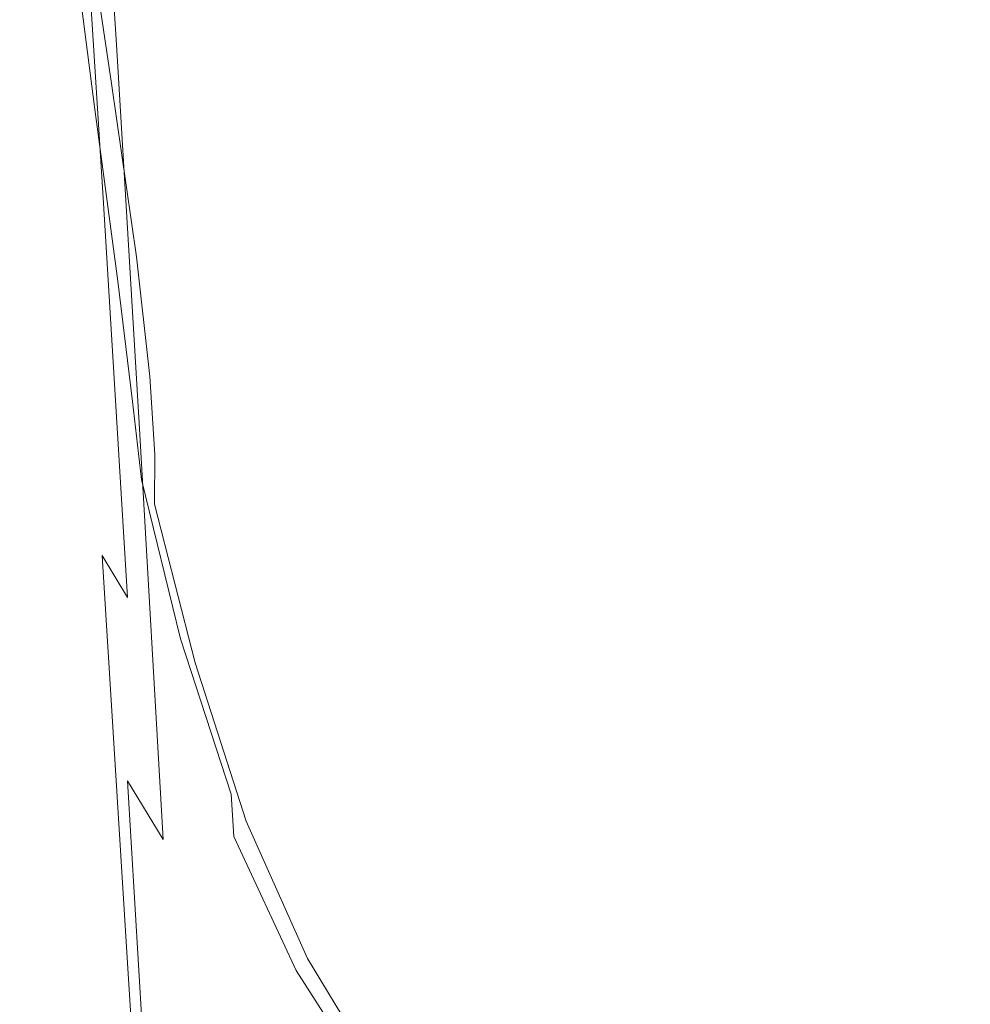
# Model space of a CAD drawing. Extents: x -24 to 24, y -111 to 23.
# Drawn here: x -20 to 0, y -66 to -45 of the extents above; entities that cross this region are included whole.
import ezdxf

# ---------------------------------------------------------------- set-up
doc = ezdxf.new("R2010")
doc.units = 0
doc.header["$LTSCALE"] = 500
doc.header["$MEASUREMENT"] = 0
doc.layers.add('CHROM', color=7, linetype='Continuous')

msp = doc.modelspace()

# ---------------------------------------------------------------- linework, layer by layer
at = {"layer": 'CHROM', "lineweight": 0}
for points, invisible_edges in [([(-15.834, -45.818, 120.977), (-16.36, -38.934, 119.434), (-17.865, -36.449, 118.644), (-17.296, -43.173, 120.205)], 15), ([(-8.12, -37.712, 120.068), (-10.603, -36.48, 119.574), (-10.318, -44.592, 121.35), (-7.902, -45.846, 121.798)], 15), ([(-18.458, -42.191, 115.404), (-19.191, -37.055, 114.011), (-18.236, -40.309, 114.64), (-17.492, -45.501, 116.022)], 14), ([(-18.734, -42.553, 119.685), (-17.848, -45.789, 120.612), (-18.465, -40.163, 119.344), (-19.369, -37.092, 118.414)], 15), ([(-13.644, -45.578, 77.409), (-14.013, -38.56, 75.764), (-15.7, -37.313, 75.134), (-15.287, -44.366, 76.803)], 15), ([(-18.454, -44.884, 63.964), (-18.946, -37.501, 61.421), (-18.163, -38.504, 60.805), (-17.688, -45.859, 63.471)], 11), ([(-15.604, -46.27, 115.869), (-17.044, -43.498, 115.307), (-17.739, -37.838, 113.71), (-16.245, -40.577, 114.25)], 15), ([(-5.498, -38.616, 120.439), (-8.12, -37.712, 120.068), (-7.902, -45.846, 121.798), (-5.351, -46.763, 122.131)], 15), ([(-17.688, -45.859, 63.471), (-18.163, -38.504, 60.805), (-17.096, -39.523, 60.255), (-16.648, -46.842, 63.045)], 13), ([(-13.644, -45.578, 77.409), (-11.756, -46.75, 77.946), (-12.074, -39.767, 76.322), (-14.013, -38.56, 75.764)], 15), ([(-5.498, -38.616, 120.439), (-5.351, -46.763, 122.131), (-2.709, -47.326, 122.336), (-2.784, -39.174, 120.671)], 15), ([(-14.108, -48.106, 121.658), (-14.579, -41.126, 120.157), (-16.36, -38.934, 119.434), (-15.834, -45.818, 120.977)], 15), ([(-12.878, -39.116, 113.056), (-10.591, -40.853, 113.3), (-10.29, -46.63, 115.338), (-12.497, -44.943, 115.049)], 15), ([(-18.458, -42.191, 115.404), (-17.788, -46.663, 116.585), (-18.561, -43.594, 116.156), (-19.213, -39.171, 114.961)], 15), ([(-2.784, -39.174, 120.671), (-2.709, -47.326, 122.336), (-0.023, -47.519, 122.4), (-0.023, -39.366, 120.748)], 15), ([(2.737, -39.174, 120.653), (-0.023, -39.366, 120.748), (-0.023, -47.519, 122.4), (2.663, -47.326, 122.312)], 15), ([(-15.287, -47.798, 62.621), (-16.648, -46.842, 63.045), (-17.096, -39.523, 60.255), (-15.7, -40.521, 59.71)], 15), ([(-5.146, -45.241, 56.89), (-5.282, -39.414, 53.418), (-2.675, -40.06, 52.97), (-2.606, -45.844, 56.498)], 15), ([(-18.734, -42.553, 119.685), (-19.391, -39.563, 118.705), (-18.791, -44.079, 119.745), (-18.144, -47.149, 120.702)], 7), ([(-11.756, -46.75, 77.946), (-9.663, -47.793, 78.404), (-9.924, -40.842, 76.796), (-12.074, -39.767, 76.322)], 15), ([(-19.654, -40.153, 71.89), (-19.153, -47.673, 74.063), (-19.049, -47.62, 74.761), (-19.549, -40.089, 72.602)], 15), ([(-19.549, -40.089, 72.602), (-19.049, -47.62, 74.761), (-18.841, -47.811, 75.426), (-19.339, -40.244, 73.284)], 15), ([(-2.606, -45.844, 56.498), (-2.675, -40.06, 52.97), (-0.023, -40.317, 52.79), (-0.023, -46.084, 56.339)], 15), ([(-19.654, -40.153, 71.89), (-19.689, -40.39, 71.088), (-19.188, -47.915, 73.274), (-19.153, -47.673, 74.063)], 15), ([(-18.989, -40.665, 73.998), (-19.339, -40.244, 73.284), (-18.841, -47.811, 75.426), (-18.494, -48.298, 76.116)], 15), ([(-17.848, -45.789, 120.612), (-16.708, -48.942, 121.457), (-17.296, -43.173, 120.205), (-18.465, -40.163, 119.344)], 15), ([(-17.492, -45.501, 116.022), (-18.236, -40.309, 114.64), (-17.044, -43.498, 115.307), (-16.316, -48.742, 116.678)], 15), ([(-19.689, -40.39, 71.088), (-19.689, -40.754, 70.136), (-19.188, -48.294, 72.337), (-19.188, -47.915, 73.274)], 15), ([(-13.644, -48.73, 62.191), (-15.287, -47.798, 62.621), (-15.7, -40.521, 59.71), (-14.013, -41.501, 59.162)], 15), ([(-18.454, -41.321, 74.724), (-18.989, -40.665, 73.998), (-18.494, -48.298, 76.116), (-17.965, -49.033, 76.816)], 15), ([(-13.93, -48.651, 116.336), (-15.604, -46.27, 115.869), (-16.245, -40.577, 114.25), (-14.49, -42.935, 114.692)], 15), ([(-19.689, -41.199, 68.975), (-19.188, -48.757, 71.193), (-19.188, -48.294, 72.337), (-19.689, -40.754, 70.136)], 15), ([(-8.115, -42.345, 113.507), (-7.891, -48.025, 115.571), (-10.29, -46.63, 115.338), (-10.591, -40.853, 113.3)], 15), ([(-7.4, -48.62, 78.766), (-7.6, -41.693, 77.176), (-9.924, -40.842, 76.796), (-9.663, -47.793, 78.404)], 15), ([(-14.108, -48.106, 121.658), (-12.148, -50.046, 122.248), (-12.555, -43.015, 120.799), (-14.579, -41.126, 120.157)], 15), ([(-19.654, -41.732, 67.721), (-19.153, -49.317, 69.966), (-19.188, -48.757, 71.193), (-19.689, -41.199, 68.975)], 15), ([(-18.561, -43.594, 116.156), (-18.045, -47.147, 117.106), (-18.611, -44.716, 116.974), (-19.123, -41.187, 116.026)], 15), ([(-18.454, -41.321, 74.724), (-17.965, -49.033, 76.816), (-17.213, -49.971, 77.509), (-17.688, -42.177, 75.446)], 14), ([(-13.644, -48.73, 62.191), (-14.013, -41.501, 59.162), (-12.074, -42.471, 58.604), (-11.756, -49.646, 61.748)], 15), ([(-19.654, -41.732, 67.721), (-19.549, -42.363, 66.494), (-19.049, -49.988, 68.781), (-19.153, -49.317, 69.966)], 15), ([(-18.791, -44.079, 119.745), (-19.238, -41.596, 118.767), (-18.737, -45.155, 119.592), (-18.298, -47.662, 120.537)], 15), ([(-5.011, -49.221, 79.031), (-5.146, -42.313, 77.454), (-7.6, -41.693, 77.176), (-7.4, -48.62, 78.766)], 15), ([(-19.549, -42.363, 66.494), (-19.339, -43.1, 65.41), (-18.841, -50.785, 67.761), (-19.049, -49.988, 68.781)], 15), ([(-18.458, -42.191, 115.404), (-17.492, -45.501, 116.022), (-16.816, -50.027, 117.183), (-17.788, -46.663, 116.585)], 7), ([(-17.688, -42.177, 75.446), (-17.213, -49.971, 77.509), (-16.194, -51.064, 78.18), (-16.648, -43.203, 76.145)], 15), ([(-5.497, -43.512, 113.665), (-5.348, -49.082, 115.742), (-7.891, -48.025, 115.571), (-8.115, -42.345, 113.507)], 15), ([(-5.011, -49.221, 79.031), (-2.538, -49.588, 79.193), (-2.606, -42.692, 77.625), (-5.146, -42.313, 77.454)], 15), ([(-18.734, -42.553, 119.685), (-18.144, -47.149, 120.702), (-17.275, -50.465, 121.604), (-17.848, -45.789, 120.612)], 15), ([(-11.756, -49.646, 61.748), (-12.074, -42.471, 58.604), (-9.924, -43.435, 58.029), (-9.663, -50.551, 61.284)], 15), ([(-2.538, -49.588, 79.193), (-0.023, -49.714, 79.249), (-0.023, -42.821, 77.684), (-2.606, -42.692, 77.625)], 15), ([(-18.733, -45.447, 118.465), (-19.076, -42.961, 117.853), (-18.95, -43.33, 117.256), (-18.613, -45.81, 117.892)], 15), ([(-18.733, -45.447, 118.465), (-18.659, -46.071, 119.25), (-19.001, -43.578, 118.665), (-19.076, -42.961, 117.853)], 15), ([(-13.93, -48.651, 116.336), (-14.49, -42.935, 114.692), (-12.497, -44.943, 115.049), (-12.033, -50.663, 116.718)], 15), ([(-18.989, -43.953, 64.589), (-18.494, -51.72, 67.031), (-18.841, -50.785, 67.761), (-19.339, -43.1, 65.41)], 15), ([(-15.289, -51.68, 122.193), (-15.834, -45.818, 120.977), (-17.296, -43.173, 120.205), (-16.708, -48.942, 121.457)], 15), ([(-12.148, -50.046, 122.248), (-9.984, -51.646, 122.743), (-10.318, -44.592, 121.35), (-12.555, -43.015, 120.799)], 15), ([(-18.613, -45.81, 117.892), (-18.95, -43.33, 117.256), (-18.611, -44.716, 116.974), (-18.287, -47.192, 117.627)], 15), ([(-15.287, -44.366, 76.803), (-16.648, -43.203, 76.145), (-16.194, -51.064, 78.18), (-14.867, -52.263, 78.814)], 15), ([(-18.659, -46.071, 119.25), (-18.402, -47.651, 120.148), (-18.737, -45.155, 119.592), (-19.001, -43.578, 118.665)], 15), ([(-17.788, -46.663, 116.585), (-17.271, -50.25, 117.526), (-18.045, -47.147, 117.106), (-18.561, -43.594, 116.156)], 15), ([(-14.933, -51.557, 117.236), (-16.316, -48.742, 116.678), (-17.044, -43.498, 115.307), (-15.604, -46.27, 115.869)], 15), ([(-7.4, -51.45, 60.791), (-9.663, -50.551, 61.284), (-9.924, -43.435, 58.029), (-7.6, -44.398, 57.429)], 15), ([(-5.497, -43.512, 113.665), (-2.784, -44.275, 113.764), (-2.709, -49.753, 115.845), (-5.348, -49.082, 115.742)], 15), ([(-18.454, -44.884, 63.964), (-17.965, -52.745, 66.518), (-18.494, -51.72, 67.031), (-18.989, -43.953, 64.589)], 15), ([(-18.144, -47.149, 120.702), (-18.791, -44.079, 119.745), (-18.298, -47.662, 120.537), (-17.662, -50.756, 121.461)], 7), ([(-13.644, -45.578, 77.409), (-15.287, -44.366, 76.803), (-14.867, -52.263, 78.814), (-13.268, -53.49, 79.396)], 15), ([(-5.011, -52.234, 60.344), (-7.4, -51.45, 60.791), (-7.6, -44.398, 57.429), (-5.146, -45.241, 56.89)], 15), ([(-2.784, -44.275, 113.764), (-0.023, -44.556, 113.795), (-0.023, -49.993, 115.874), (-2.709, -49.753, 115.845)], 15), ([(2.737, -44.275, 113.746), (2.663, -49.753, 115.821), (-0.023, -49.993, 115.874), (-0.023, -44.556, 113.795)], 15), ([(-7.646, -52.916, 123.142), (-7.902, -45.846, 121.798), (-10.318, -44.592, 121.35), (-9.984, -51.646, 122.743)], 15), ([(-17.743, -49.623, 117.77), (-18.287, -47.192, 117.627), (-18.611, -44.716, 116.974), (-18.045, -47.147, 117.106)], 15), ([(-18.454, -44.884, 63.964), (-17.688, -45.859, 63.471), (-17.213, -53.812, 66.147), (-17.965, -52.745, 66.518)], 13), ([(-12.033, -50.663, 116.718), (-12.497, -44.943, 115.049), (-10.29, -46.63, 115.338), (-9.927, -52.331, 117.025)], 15), ([(-17.973, -50.157, 121.063), (-18.298, -47.662, 120.537), (-18.737, -45.155, 119.592), (-18.402, -47.651, 120.148)], 15), ([(-5.011, -52.234, 60.344), (-5.146, -45.241, 56.89), (-2.606, -45.844, 56.498), (-2.538, -52.791, 60.016)], 15), ([(-18.485, -47.31, 118.898), (-18.733, -45.447, 118.465), (-18.613, -45.81, 117.892), (-18.377, -47.648, 118.357)], 15), ([(-18.485, -47.31, 118.898), (-18.414, -47.904, 119.638), (-18.659, -46.071, 119.25), (-18.733, -45.447, 118.465)], 15), ([(-17.492, -45.501, 116.022), (-16.316, -48.742, 116.678), (-15.658, -53.32, 117.818), (-16.816, -50.027, 117.183)], 15), ([(-13.644, -45.578, 77.409), (-13.268, -53.49, 79.396), (-11.432, -54.663, 79.913), (-11.756, -46.75, 77.946)], 15), ([(-18.377, -47.648, 118.357), (-18.613, -45.81, 117.892), (-18.287, -47.192, 117.627), (-18.082, -48.967, 118.113)], 15), ([(-17.848, -45.789, 120.612), (-17.275, -50.465, 121.604), (-16.163, -53.685, 122.418), (-16.708, -48.942, 121.457)], 15), ([(-13.62, -54.024, 122.824), (-14.108, -48.106, 121.658), (-15.834, -45.818, 120.977), (-15.289, -51.68, 122.193)], 15), ([(-17.688, -45.859, 63.471), (-16.648, -46.842, 63.045), (-16.194, -54.871, 65.847), (-17.213, -53.812, 66.147)], 15), ([(-5.178, -53.842, 123.436), (-5.351, -46.763, 122.131), (-7.902, -45.846, 121.798), (-7.646, -52.916, 123.142)], 15), ([(-2.538, -52.791, 60.016), (-2.606, -45.844, 56.498), (-0.023, -46.084, 56.339), (-0.023, -53.014, 59.883)], 15), ([(-18.414, -47.904, 119.638), (-18.172, -49.419, 120.487), (-18.402, -47.651, 120.148), (-18.659, -46.071, 119.25)], 15), ([(-13.344, -53.967, 117.703), (-14.933, -51.557, 117.236), (-15.604, -46.27, 115.869), (-13.93, -48.651, 116.336)], 15), ([(-7.623, -53.679, 117.268), (-9.927, -52.331, 117.025), (-10.29, -46.63, 115.338), (-7.891, -48.025, 115.571)], 15), ([(-17.788, -46.663, 116.585), (-16.816, -50.027, 117.183), (-16.306, -53.651, 118.106), (-17.271, -50.25, 117.526)], 7), ([(-15.287, -47.798, 62.621), (-14.867, -55.875, 65.542), (-16.194, -54.871, 65.847), (-16.648, -46.842, 63.045)], 15), ([(-11.756, -46.75, 77.946), (-11.432, -54.663, 79.913), (-9.396, -55.7, 80.352), (-9.663, -47.793, 78.404)], 15), ([(-5.178, -53.842, 123.436), (-2.622, -54.408, 123.613), (-2.709, -47.326, 122.336), (-5.351, -46.763, 122.131)], 15), ([(-17.588, -51.318, 118.266), (-18.082, -48.967, 118.113), (-18.287, -47.192, 117.627), (-17.743, -49.623, 117.77)], 15), ([(-18.144, -47.149, 120.702), (-17.662, -50.756, 121.461), (-16.811, -54.094, 122.329), (-17.275, -50.465, 121.604)], 15), ([(-16.996, -52.729, 118.193), (-17.743, -49.623, 117.77), (-18.045, -47.147, 117.106), (-17.271, -50.25, 117.526)], 15), ([(-18.485, -47.31, 118.898), (-18.377, -47.648, 118.357), (-18.172, -49.241, 118.773), (-18.26, -48.965, 119.258)], 15), ([(-18.485, -47.31, 118.898), (-18.26, -48.965, 119.258), (-18.198, -49.467, 119.911), (-18.414, -47.904, 119.638)], 15), ([(-2.622, -54.408, 123.613), (-0.023, -54.602, 123.666), (-0.023, -47.519, 122.4), (-2.709, -47.326, 122.336)], 15), ([(2.576, -54.408, 123.584), (2.663, -47.326, 122.312), (-0.023, -47.519, 122.4), (-0.023, -54.602, 123.666)], 15), ([(-19.153, -47.673, 74.063), (-19.188, -47.915, 73.274), (-18.679, -55.835, 75.64), (-18.644, -55.598, 76.428)], 15), ([(-19.153, -47.673, 74.063), (-18.644, -55.598, 76.428), (-18.54, -55.575, 77.122), (-19.049, -47.62, 74.761)], 15), ([(-19.049, -47.62, 74.761), (-18.54, -55.575, 77.122), (-18.332, -55.83, 77.779), (-18.841, -47.811, 75.426)], 15), ([(-17.767, -51.843, 121.352), (-17.973, -50.157, 121.063), (-18.402, -47.651, 120.148), (-18.172, -49.419, 120.487)], 15), ([(-18.377, -47.648, 118.357), (-18.082, -48.967, 118.113), (-17.925, -50.395, 118.557), (-18.172, -49.241, 118.773)], 15), ([(-17.352, -53.247, 121.957), (-17.662, -50.756, 121.461), (-18.298, -47.662, 120.537), (-17.973, -50.157, 121.063)], 14), ([(-18.494, -48.298, 76.116), (-18.841, -47.811, 75.426), (-18.332, -55.83, 77.779), (-17.986, -56.429, 78.456)], 15), ([(-13.644, -48.73, 62.191), (-13.268, -56.83, 65.228), (-14.867, -55.875, 65.542), (-15.287, -47.798, 62.621)], 15), ([(-7.4, -48.62, 78.766), (-9.663, -47.793, 78.404), (-9.396, -55.7, 80.352), (-7.196, -56.522, 80.7)], 15), ([(-19.188, -47.915, 73.274), (-19.188, -48.294, 72.337), (-18.679, -56.223, 74.701), (-18.679, -55.835, 75.64)], 15), ([(-18.414, -47.904, 119.638), (-18.198, -49.467, 119.911), (-17.988, -50.795, 120.66), (-18.172, -49.419, 120.487)], 15), ([(-5.172, -54.678, 117.443), (-7.623, -53.679, 117.268), (-7.891, -48.025, 115.571), (-5.348, -49.082, 115.742)], 15), ([(-13.62, -54.024, 122.824), (-11.727, -55.994, 123.357), (-12.148, -50.046, 122.248), (-14.108, -48.106, 121.658)], 15), ([(-19.188, -48.757, 71.193), (-18.679, -56.695, 73.555), (-18.679, -56.223, 74.701), (-19.188, -48.294, 72.337)], 15), ([(-17.965, -49.033, 76.816), (-18.494, -48.298, 76.116), (-17.986, -56.429, 78.456), (-17.462, -57.302, 79.137)], 11), ([(-13.344, -53.967, 117.703), (-13.93, -48.651, 116.336), (-12.033, -50.663, 116.718), (-11.549, -55.995, 118.087)], 15), ([(-5.011, -49.221, 79.031), (-7.4, -48.62, 78.766), (-7.196, -56.522, 80.7), (-4.873, -57.12, 80.954)], 15), ([(-19.153, -49.317, 69.966), (-18.644, -57.278, 72.335), (-18.679, -56.695, 73.555), (-19.188, -48.757, 71.193)], 15), ([(-14.933, -51.557, 117.236), (-14.326, -56.173, 118.358), (-15.658, -53.32, 117.818), (-16.316, -48.742, 116.678)], 15), ([(-13.644, -48.73, 62.191), (-11.756, -49.646, 61.748), (-11.432, -57.744, 64.898), (-13.268, -56.83, 65.228)], 15), ([(-18.26, -48.965, 119.258), (-18.172, -49.241, 118.773), (-17.92, -51.019, 119.192), (-17.985, -50.854, 119.658)], 15), ([(-18.26, -48.965, 119.258), (-17.985, -50.854, 119.658), (-17.941, -51.215, 120.24), (-18.198, -49.467, 119.911)], 15), ([(-17.588, -51.318, 118.266), (-17.51, -52.529, 118.713), (-17.925, -50.395, 118.557), (-18.082, -48.967, 118.113)], 15), ([(-17.965, -49.033, 76.816), (-17.462, -57.302, 79.137), (-16.721, -58.378, 79.809), (-17.213, -49.971, 77.509)], 14), ([(-15.289, -51.68, 122.193), (-16.708, -48.942, 121.457), (-16.163, -53.685, 122.418), (-14.785, -56.468, 123.109)], 15), ([(-5.172, -54.678, 117.443), (-5.348, -49.082, 115.742), (-2.709, -49.753, 115.845), (-2.622, -55.3, 117.545)], 15), ([(-18.172, -49.241, 118.773), (-17.925, -50.395, 118.557), (-17.794, -51.49, 118.944), (-17.92, -51.019, 119.192)], 15), ([(-5.011, -49.221, 79.031), (-4.873, -57.12, 80.954), (-2.469, -57.485, 81.108), (-2.538, -49.588, 79.193)], 15), ([(-19.153, -49.317, 69.966), (-19.049, -49.988, 68.781), (-18.54, -57.994, 71.173), (-18.644, -57.278, 72.335)], 15), ([(-18.198, -49.467, 119.911), (-17.941, -51.215, 120.24), (-17.841, -51.817, 120.722), (-17.988, -50.795, 120.66)], 15), ([(-17.767, -51.843, 121.352), (-18.172, -49.419, 120.487), (-17.988, -50.795, 120.66), (-17.629, -52.998, 121.431)], 15), ([(-16.896, -54.351, 118.695), (-17.588, -51.318, 118.266), (-17.743, -49.623, 117.77), (-16.996, -52.729, 118.193)], 15), ([(-11.756, -49.646, 61.748), (-9.663, -50.551, 61.284), (-9.396, -58.624, 64.545), (-11.432, -57.744, 64.898)], 15), ([(-2.538, -49.588, 79.193), (-2.469, -57.485, 81.108), (-0.023, -57.61, 81.161), (-0.023, -49.714, 79.249)], 15), ([(-2.622, -55.3, 117.545), (-2.709, -49.753, 115.845), (-0.023, -49.993, 115.874), (-0.023, -55.517, 117.571)], 15), ([(2.576, -55.3, 117.516), (-0.023, -55.517, 117.571), (-0.023, -49.993, 115.874), (2.663, -49.753, 115.821)], 15), ([(-19.049, -49.988, 68.781), (-18.841, -50.785, 67.761), (-18.332, -58.868, 70.201), (-18.54, -57.994, 71.173)], 15), ([(-17.213, -49.971, 77.509), (-16.721, -58.378, 79.809), (-15.723, -59.588, 80.457), (-16.194, -51.064, 78.18)], 15), ([(-16.816, -50.027, 117.183), (-15.658, -53.32, 117.818), (-15.168, -56.977, 118.721), (-16.306, -53.651, 118.106)], 15), ([(-11.727, -55.994, 123.357), (-9.638, -57.609, 123.796), (-9.984, -51.646, 122.743), (-12.148, -50.046, 122.248)], 15), ([(-17.172, -54.859, 122.202), (-17.352, -53.247, 121.957), (-17.973, -50.157, 121.063), (-17.767, -51.843, 121.352)], 14), ([(-16.996, -52.729, 118.193), (-17.271, -50.25, 117.526), (-16.306, -53.651, 118.106), (-16.06, -56.133, 118.772)], 14), ([(-17.51, -52.529, 118.713), (-17.499, -53.233, 119.162), (-17.794, -51.49, 118.944), (-17.925, -50.395, 118.557)], 15), ([(-17.275, -50.465, 121.604), (-16.811, -54.094, 122.329), (-15.724, -57.333, 123.105), (-16.163, -53.685, 122.418)], 15), ([(-11.549, -55.995, 118.087), (-12.033, -50.663, 116.718), (-9.927, -52.331, 117.025), (-9.549, -57.665, 118.396)], 15), ([(-7.4, -51.45, 60.791), (-7.196, -59.479, 64.164), (-9.396, -58.624, 64.545), (-9.663, -50.551, 61.284)], 15), ([(-18.494, -51.72, 67.031), (-17.986, -59.923, 69.553), (-18.332, -58.868, 70.201), (-18.841, -50.785, 67.761)], 15), ([(-17.629, -52.998, 121.431), (-17.988, -50.795, 120.66), (-17.841, -51.817, 120.722), (-17.562, -53.595, 121.26)], 15), ([(-17.587, -53.416, 120.21), (-17.57, -53.606, 120.798), (-17.941, -51.215, 120.24), (-17.985, -50.854, 119.658)], 15), ([(-17.587, -53.416, 120.21), (-17.985, -50.854, 119.658), (-17.92, -51.019, 119.192), (-17.544, -53.411, 119.663)], 15), ([(-17.352, -53.247, 121.957), (-16.52, -56.58, 122.793), (-16.811, -54.094, 122.329), (-17.662, -50.756, 121.461)], 15), ([(-17.544, -53.411, 119.663), (-17.92, -51.019, 119.192), (-17.794, -51.49, 118.944), (-17.499, -53.233, 119.162)], 15), ([(-14.867, -52.263, 78.814), (-16.194, -51.064, 78.18), (-15.723, -59.588, 80.457), (-14.43, -60.862, 81.067)], 15), ([(-17.57, -53.606, 120.798), (-17.562, -53.595, 121.26), (-17.841, -51.817, 120.722), (-17.941, -51.215, 120.24)], 15), ([(-16.896, -54.351, 118.695), (-16.898, -55.371, 119.139), (-17.51, -52.529, 118.713), (-17.588, -51.318, 118.266)], 15), ([(-5.011, -52.234, 60.344), (-4.873, -60.211, 63.814), (-7.196, -59.479, 64.164), (-7.4, -51.45, 60.791)], 15), ([(-17.965, -52.745, 66.518), (-17.462, -61.093, 69.144), (-17.986, -59.923, 69.553), (-18.494, -51.72, 67.031)], 15), ([(-13.62, -54.024, 122.824), (-15.289, -51.68, 122.193), (-14.785, -56.468, 123.109), (-13.168, -58.84, 123.688)], 15), ([(-13.344, -53.967, 117.703), (-12.812, -58.611, 118.812), (-14.326, -56.173, 118.358), (-14.933, -51.557, 117.236)], 15), ([(-7.381, -58.889, 124.147), (-7.646, -52.916, 123.142), (-9.984, -51.646, 122.743), (-9.638, -57.609, 123.796)], 15), ([(-17.172, -54.859, 122.202), (-17.767, -51.843, 121.352), (-17.629, -52.998, 121.431), (-17.077, -55.83, 122.207)], 15), ([(-13.268, -53.49, 79.396), (-14.867, -52.263, 78.814), (-14.43, -60.862, 81.067), (-12.875, -62.13, 81.626)], 15), ([(-7.346, -58.999, 118.638), (-9.549, -57.665, 118.396), (-9.927, -52.331, 117.025), (-7.623, -53.679, 117.268)], 15), ([(-5.011, -52.234, 60.344), (-2.538, -52.791, 60.016), (-2.469, -60.727, 63.556), (-4.873, -60.211, 63.814)], 15), ([(-16.898, -55.371, 119.139), (-16.949, -55.96, 119.615), (-17.499, -53.233, 119.162), (-17.51, -52.529, 118.713)], 15), ([(-17.965, -52.745, 66.518), (-17.213, -53.812, 66.147), (-16.721, -62.31, 68.892), (-17.462, -61.093, 69.144)], 9), ([(-16.896, -54.351, 118.695), (-16.996, -52.729, 118.193), (-16.06, -56.133, 118.772), (-16.004, -57.719, 119.282)], 14), ([(-4.999, -59.821, 124.402), (-5.178, -53.842, 123.436), (-7.646, -52.916, 123.142), (-7.381, -58.889, 124.147)], 15), ([(-2.538, -52.791, 60.016), (-0.023, -53.014, 59.883), (-0.023, -60.931, 63.45), (-2.469, -60.727, 63.556)], 15), ([(-17.077, -55.83, 122.207), (-17.629, -52.998, 121.431), (-17.562, -53.595, 121.26), (-17.039, -56.319, 121.969)], 15), ([(-16.992, -56.291, 120.212), (-17.544, -53.411, 119.663), (-17.499, -53.233, 119.162), (-16.949, -55.96, 119.615)], 15), ([(-17.172, -54.859, 122.202), (-16.36, -58.154, 123.004), (-16.52, -56.58, 122.793), (-17.352, -53.247, 121.957)], 15), ([(-14.326, -56.173, 118.358), (-13.876, -59.855, 119.243), (-15.168, -56.977, 118.721), (-15.658, -53.32, 117.818)], 15), ([(-17.021, -56.441, 120.859), (-17.587, -53.416, 120.21), (-17.544, -53.411, 119.663), (-16.992, -56.291, 120.212)], 15), ([(-17.021, -56.441, 120.859), (-17.029, -56.487, 121.482), (-17.57, -53.606, 120.798), (-17.587, -53.416, 120.21)], 15), ([(-13.268, -53.49, 79.396), (-12.875, -62.13, 81.626), (-11.092, -63.322, 82.122), (-11.432, -54.663, 79.913)], 15), ([(-17.029, -56.487, 121.482), (-17.039, -56.319, 121.969), (-17.562, -53.595, 121.26), (-17.57, -53.606, 120.798)], 15), ([(-16.06, -56.133, 118.772), (-16.306, -53.651, 118.106), (-15.168, -56.977, 118.721), (-14.949, -59.463, 119.382)], 15), ([(-14.785, -56.468, 123.109), (-16.163, -53.685, 122.418), (-15.724, -57.333, 123.105), (-14.381, -60.13, 123.752)], 15), ([(-4.99, -59.977, 118.809), (-7.346, -58.999, 118.638), (-7.623, -53.679, 117.268), (-5.172, -54.678, 117.443)], 15), ([(-17.213, -53.812, 66.147), (-16.194, -54.871, 65.847), (-15.723, -63.505, 68.713), (-16.721, -62.31, 68.892)], 15), ([(-13.344, -53.967, 117.703), (-11.549, -55.995, 118.087), (-11.108, -60.659, 119.186), (-12.812, -58.611, 118.812)], 15), ([(-4.999, -59.821, 124.402), (-2.532, -60.39, 124.555), (-2.622, -54.408, 123.613), (-5.178, -53.842, 123.436)], 15), ([(-16.52, -56.58, 122.793), (-15.455, -59.815, 123.536), (-15.724, -57.333, 123.105), (-16.811, -54.094, 122.329)], 15), ([(-13.62, -54.024, 122.824), (-13.168, -58.84, 123.688), (-11.337, -60.825, 124.166), (-11.727, -55.994, 123.357)], 15), ([(-16.896, -54.351, 118.695), (-16.004, -57.719, 119.282), (-16.061, -58.652, 119.734), (-16.898, -55.371, 119.139)], 3), ([(-2.532, -60.39, 124.555), (-0.023, -60.584, 124.597), (-0.023, -54.602, 123.666), (-2.622, -54.408, 123.613)], 15), ([(2.486, -60.39, 124.52), (2.576, -54.408, 123.584), (-0.023, -54.602, 123.666), (-0.023, -60.584, 124.597)], 15), ([(-11.432, -54.663, 79.913), (-11.092, -63.322, 82.122), (-9.117, -64.367, 82.543), (-9.396, -55.7, 80.352)], 15), ([(-4.99, -59.977, 118.809), (-5.172, -54.678, 117.443), (-2.622, -55.3, 117.545), (-2.532, -60.58, 118.907)], 15), ([(-17.172, -54.859, 122.202), (-17.077, -55.83, 122.207), (-16.29, -59.046, 122.969), (-16.36, -58.154, 123.004)], 7), ([(-14.867, -55.875, 65.542), (-14.43, -64.611, 68.525), (-15.723, -63.505, 68.713), (-16.194, -54.871, 65.847)], 15), ([(-16.898, -55.371, 119.139), (-16.061, -58.652, 119.734), (-16.155, -59.176, 120.229), (-16.949, -55.96, 119.615)], 15), ([(-2.532, -60.58, 118.907), (-2.622, -55.3, 117.545), (-0.023, -55.517, 117.571), (-0.023, -60.788, 118.93)], 15), ([(2.486, -60.58, 118.873), (-0.023, -60.788, 118.93), (-0.023, -55.517, 117.571), (2.576, -55.3, 117.516)], 15), ([(-18.102, -64.038, 78.946), (-18.644, -55.598, 76.428), (-18.679, -55.835, 75.64), (-18.136, -64.271, 78.159)], 15), ([(-18.102, -64.038, 78.946), (-17.998, -64.047, 79.637), (-18.54, -55.575, 77.122), (-18.644, -55.598, 76.428)], 15), ([(-17.998, -64.047, 79.637), (-17.791, -64.371, 80.286), (-18.332, -55.83, 77.779), (-18.54, -55.575, 77.122)], 15), ([(-7.196, -56.522, 80.7), (-9.396, -55.7, 80.352), (-9.117, -64.367, 82.543), (-6.983, -65.194, 82.877)], 15), ([(-18.136, -64.271, 78.159), (-18.679, -55.835, 75.64), (-18.679, -56.223, 74.701), (-18.136, -64.667, 77.219)], 15), ([(-17.446, -65.09, 80.948), (-17.986, -56.429, 78.456), (-18.332, -55.83, 77.779), (-17.791, -64.371, 80.286)], 15), ([(-17.077, -55.83, 122.207), (-17.039, -56.319, 121.969), (-16.27, -59.487, 122.696), (-16.29, -59.046, 122.969)], 15), ([(-16.992, -56.291, 120.212), (-16.949, -55.96, 119.615), (-16.155, -59.176, 120.229), (-16.212, -59.536, 120.866)], 15), ([(-13.268, -56.83, 65.228), (-12.875, -65.636, 68.323), (-14.43, -64.611, 68.525), (-14.867, -55.875, 65.542)], 15), ([(-11.727, -55.994, 123.357), (-11.337, -60.825, 124.166), (-9.318, -62.448, 124.553), (-9.638, -57.609, 123.796)], 15), ([(-11.549, -55.995, 118.087), (-9.549, -57.665, 118.396), (-9.203, -62.34, 119.486), (-11.108, -60.659, 119.186)], 15), ([(-18.136, -65.15, 76.072), (-18.136, -64.667, 77.219), (-18.679, -56.223, 74.701), (-18.679, -56.695, 73.555)], 15), ([(-16.004, -57.719, 119.282), (-16.06, -56.133, 118.772), (-14.949, -59.463, 119.382), (-14.921, -61.029, 119.898)], 15), ([(-12.812, -58.611, 118.812), (-12.416, -62.312, 119.681), (-13.876, -59.855, 119.243), (-14.326, -56.173, 118.358)], 15), ([(-16.926, -66.107, 81.61), (-17.462, -57.302, 79.137), (-17.986, -56.429, 78.456), (-17.446, -65.09, 80.948)], 11), ([(-17.029, -56.487, 121.482), (-16.258, -59.706, 122.193), (-16.27, -59.487, 122.696), (-17.039, -56.319, 121.969)], 15), ([(-17.021, -56.441, 120.859), (-16.992, -56.291, 120.212), (-16.212, -59.536, 120.866), (-16.242, -59.717, 121.551)], 15), ([(-17.021, -56.441, 120.859), (-16.242, -59.717, 121.551), (-16.258, -59.706, 122.193), (-17.029, -56.487, 121.482)], 15), ([(-16.36, -58.154, 123.004), (-15.313, -61.372, 123.719), (-15.455, -59.815, 123.536), (-16.52, -56.58, 122.793)], 15), ([(-13.168, -58.84, 123.688), (-14.785, -56.468, 123.109), (-14.381, -60.13, 123.752), (-12.807, -62.511, 124.283)], 15), ([(-4.873, -57.12, 80.954), (-7.196, -56.522, 80.7), (-6.983, -65.194, 82.877), (-4.729, -65.796, 83.119)], 15), ([(-18.102, -65.754, 74.857), (-18.136, -65.15, 76.072), (-18.679, -56.695, 73.555), (-18.644, -57.278, 72.335)], 15), ([(-13.268, -56.83, 65.228), (-11.432, -57.744, 64.898), (-11.092, -66.587, 68.103), (-12.875, -65.636, 68.323)], 15), ([(-13.677, -62.342, 119.898), (-14.949, -59.463, 119.382), (-15.168, -56.977, 118.721), (-13.876, -59.855, 119.243)], 15), ([(-4.873, -57.12, 80.954), (-4.729, -65.796, 83.119), (-2.396, -66.164, 83.267), (-2.469, -57.485, 81.108)], 15), ([(-18.102, -65.754, 74.857), (-18.644, -57.278, 72.335), (-18.54, -57.994, 71.173), (-17.998, -66.513, 73.716)], 15), ([(-16.926, -66.107, 81.61), (-16.196, -67.331, 82.259), (-16.721, -58.378, 79.809), (-17.462, -57.302, 79.137)], 15), ([(-14.136, -62.611, 124.147), (-14.381, -60.13, 123.752), (-15.724, -57.333, 123.105), (-15.455, -59.815, 123.536)], 15), ([(-7.381, -58.889, 124.147), (-9.638, -57.609, 123.796), (-9.318, -62.448, 124.553), (-7.137, -63.733, 124.86)], 15), ([(-2.469, -57.485, 81.108), (-2.396, -66.164, 83.267), (-0.023, -66.289, 83.318), (-0.023, -57.61, 81.161)], 15), ([(-16.004, -57.719, 119.282), (-14.921, -61.029, 119.898), (-15.005, -61.931, 120.361), (-16.061, -58.652, 119.734)], 11), ([(-11.432, -57.744, 64.898), (-9.396, -58.624, 64.545), (-9.117, -67.473, 67.859), (-11.092, -66.587, 68.103)], 15), ([(-7.346, -58.999, 118.638), (-7.091, -63.679, 119.719), (-9.203, -62.34, 119.486), (-9.549, -57.665, 118.396)], 15), ([(-17.998, -66.513, 73.716), (-18.54, -57.994, 71.173), (-18.332, -58.868, 70.201), (-17.791, -67.461, 72.788)], 15), ([(-16.36, -58.154, 123.004), (-16.29, -59.046, 122.969), (-15.257, -62.243, 123.661), (-15.313, -61.372, 123.719)], 3), ([(-16.196, -67.331, 82.259), (-15.221, -68.666, 82.883), (-15.723, -59.588, 80.457), (-16.721, -58.378, 79.809)], 15), ([(-16.061, -58.652, 119.734), (-15.005, -61.931, 120.361), (-15.121, -62.42, 120.868), (-16.155, -59.176, 120.229)], 15), ([(-12.812, -58.611, 118.812), (-11.108, -60.659, 119.186), (-10.773, -64.372, 120.04), (-12.416, -62.312, 119.681)], 15), ([(-7.196, -59.479, 64.164), (-6.983, -68.302, 67.588), (-9.117, -67.473, 67.859), (-9.396, -58.624, 64.545)], 15), ([(-17.446, -68.63, 72.214), (-17.791, -67.461, 72.788), (-18.332, -58.868, 70.201), (-17.986, -59.923, 69.553)], 15), ([(-13.168, -58.84, 123.688), (-12.807, -62.511, 124.283), (-11.026, -64.502, 124.714), (-11.337, -60.825, 124.166)], 15), ([(-16.29, -59.046, 122.969), (-16.27, -59.487, 122.696), (-15.247, -62.668, 123.371), (-15.257, -62.243, 123.661)], 15), ([(-4.999, -59.821, 124.402), (-7.381, -58.889, 124.147), (-7.137, -63.733, 124.86), (-4.833, -64.668, 125.081)], 15), ([(-4.99, -59.977, 118.809), (-4.822, -64.657, 119.883), (-7.091, -63.679, 119.719), (-7.346, -58.999, 118.638)], 15), ([(-16.212, -59.536, 120.866), (-16.155, -59.176, 120.229), (-15.121, -62.42, 120.868), (-15.19, -62.75, 121.514)], 15), ([(-16.258, -59.706, 122.193), (-15.241, -62.886, 122.855), (-15.247, -62.668, 123.371), (-16.27, -59.487, 122.696)], 15), ([(-13.655, -63.892, 120.413), (-14.921, -61.029, 119.898), (-14.949, -59.463, 119.382), (-13.677, -62.342, 119.898)], 15), ([(-4.873, -60.211, 63.814), (-4.729, -68.996, 67.335), (-6.983, -68.302, 67.588), (-7.196, -59.479, 64.164)], 15), ([(-16.242, -59.717, 121.551), (-16.212, -59.536, 120.866), (-15.19, -62.75, 121.514), (-15.226, -62.909, 122.206)], 15), ([(-13.963, -70.019, 83.467), (-14.43, -60.862, 81.067), (-15.723, -59.588, 80.457), (-15.221, -68.666, 82.883)], 15), ([(-16.242, -59.717, 121.551), (-15.226, -62.909, 122.206), (-15.241, -62.886, 122.855), (-16.258, -59.706, 122.193)], 15), ([(-14.011, -64.159, 124.303), (-14.136, -62.611, 124.147), (-15.455, -59.815, 123.536), (-15.313, -61.372, 123.719)], 15), ([(-12.234, -64.797, 120.326), (-13.677, -62.342, 119.898), (-13.876, -59.855, 119.243), (-12.416, -62.312, 119.681)], 15), ([(-4.999, -59.821, 124.402), (-4.833, -64.668, 125.081), (-2.448, -65.24, 125.21), (-2.532, -60.39, 124.555)], 15), ([(-16.926, -69.938, 71.902), (-17.446, -68.63, 72.214), (-17.986, -59.923, 69.553), (-17.462, -61.093, 69.144)], 7), ([(-4.99, -59.977, 118.809), (-2.532, -60.58, 118.907), (-2.448, -65.259, 119.975), (-4.822, -64.657, 119.883)], 15), ([(-12.59, -64.994, 124.644), (-12.807, -62.511, 124.283), (-14.381, -60.13, 123.752), (-14.136, -62.611, 124.147)], 15), ([(-4.873, -60.211, 63.814), (-2.469, -60.727, 63.556), (-2.396, -69.474, 67.146), (-4.729, -68.996, 67.335)], 15), ([(-2.532, -60.39, 124.555), (-2.448, -65.24, 125.21), (-0.023, -65.435, 125.243), (-0.023, -60.584, 124.597)], 15), ([(2.486, -60.39, 124.52), (-0.023, -60.584, 124.597), (-0.023, -65.435, 125.243), (2.402, -65.24, 125.172)], 15), ([(-11.108, -60.659, 119.186), (-9.203, -62.34, 119.486), (-8.936, -66.063, 120.327), (-10.773, -64.372, 120.04)], 15), ([(-2.532, -60.58, 118.907), (-0.023, -60.788, 118.93), (-0.023, -65.465, 119.994), (-2.448, -65.259, 119.975)], 15), ([(2.486, -60.58, 118.873), (2.402, -65.259, 119.937), (-0.023, -65.465, 119.994), (-0.023, -60.788, 118.93)], 15), ([(-12.456, -71.332, 84.002), (-12.875, -62.13, 81.626), (-14.43, -60.862, 81.067), (-13.963, -70.019, 83.467)], 15), ([(-11.337, -60.825, 124.166), (-11.026, -64.502, 124.714), (-9.062, -66.128, 125.057), (-9.318, -62.448, 124.553)], 15), ([(-2.469, -60.727, 63.556), (-0.023, -60.931, 63.45), (-0.023, -69.66, 67.068), (-2.396, -69.474, 67.146)], 15), ([(-16.926, -69.938, 71.902), (-17.462, -61.093, 69.144), (-16.721, -62.31, 68.892), (-16.196, -71.301, 71.76)], 15), ([(-13.655, -63.892, 120.413), (-13.736, -64.768, 120.882), (-15.005, -61.931, 120.361), (-14.921, -61.029, 119.898)], 13), ([(-14.011, -64.159, 124.303), (-15.313, -61.372, 123.719), (-15.257, -62.243, 123.661), (-13.966, -65.018, 124.225)], 11), ([(-13.736, -64.768, 120.882), (-13.847, -65.23, 121.395), (-15.121, -62.42, 120.868), (-15.005, -61.931, 120.361)], 15), ([(-12.456, -71.332, 84.002), (-10.731, -72.544, 84.475), (-11.092, -63.322, 82.122), (-12.875, -62.13, 81.626)], 15), ([(-16.196, -71.301, 71.76), (-16.721, -62.31, 68.892), (-15.723, -63.505, 68.713), (-15.221, -72.638, 71.696)], 15), ([(-13.966, -65.018, 124.225), (-15.257, -62.243, 123.661), (-15.247, -62.668, 123.371), (-13.962, -65.433, 123.921)], 15), ([(-12.205, -66.333, 120.839), (-13.655, -63.892, 120.413), (-13.677, -62.342, 119.898), (-12.234, -64.797, 120.326)], 15), ([(-12.234, -64.797, 120.326), (-12.416, -62.312, 119.681), (-10.773, -64.372, 120.04), (-10.61, -66.855, 120.676)], 15), ([(-7.091, -63.679, 119.719), (-6.89, -67.41, 120.55), (-8.936, -66.063, 120.327), (-9.203, -62.34, 119.486)], 15), ([(-13.914, -65.538, 122.045), (-15.19, -62.75, 121.514), (-15.121, -62.42, 120.868), (-13.847, -65.23, 121.395)], 15), ([(-12.59, -64.994, 124.644), (-10.839, -66.987, 125.04), (-11.026, -64.502, 124.714), (-12.807, -62.511, 124.283)], 15), ([(-7.137, -63.733, 124.86), (-9.318, -62.448, 124.553), (-9.062, -66.128, 125.057), (-6.941, -67.417, 125.328)], 15), ([(-13.96, -65.651, 123.397), (-13.962, -65.433, 123.921), (-15.247, -62.668, 123.371), (-15.241, -62.886, 122.855)], 15), ([(-13.947, -65.683, 122.742), (-15.226, -62.909, 122.206), (-15.19, -62.75, 121.514), (-13.914, -65.538, 122.045)], 15), ([(-12.481, -66.538, 124.774), (-12.59, -64.994, 124.644), (-14.136, -62.611, 124.147), (-14.011, -64.159, 124.303)], 15), ([(-13.947, -65.683, 122.742), (-13.96, -65.651, 123.397), (-15.241, -62.886, 122.855), (-15.226, -62.909, 122.206)], 15), ([(-10.731, -72.544, 84.475), (-8.82, -73.596, 84.876), (-9.117, -64.367, 82.543), (-11.092, -63.322, 82.122)], 15), ([(-13.963, -73.863, 71.619), (-15.221, -72.638, 71.696), (-15.723, -63.505, 68.713), (-14.43, -64.611, 68.525)], 15), ([(-4.833, -64.668, 125.081), (-7.137, -63.733, 124.86), (-6.941, -67.417, 125.328), (-4.701, -68.354, 125.52)], 15), ([(-4.822, -64.657, 119.883), (-4.688, -68.396, 120.706), (-6.89, -67.41, 120.55), (-7.091, -63.679, 119.719)], 15), ([(-12.205, -66.333, 120.839), (-12.265, -67.188, 121.308), (-13.736, -64.768, 120.882), (-13.655, -63.892, 120.413)], 13), ([(-17.536, -72.444, 81.452), (-18.102, -64.038, 78.946), (-18.136, -64.271, 78.159), (-17.57, -72.675, 80.664)], 15), ([(-17.536, -72.444, 81.452), (-17.435, -72.474, 82.138), (-17.998, -64.047, 79.637), (-18.102, -64.038, 78.946)], 15), ([(-17.435, -72.474, 82.138), (-17.232, -72.849, 82.774), (-17.791, -64.371, 80.286), (-17.998, -64.047, 79.637)], 15), ([(-12.481, -66.538, 124.774), (-14.011, -64.159, 124.303), (-13.966, -65.018, 124.225), (-12.443, -67.391, 124.679)], 11), ([(-17.57, -72.675, 80.664), (-18.136, -64.271, 78.159), (-18.136, -64.667, 77.219), (-17.57, -73.08, 79.721)], 15), ([(-16.895, -73.655, 83.413), (-17.446, -65.09, 80.948), (-17.791, -64.371, 80.286), (-17.232, -72.849, 82.774)], 15), ([(-10.61, -66.855, 120.676), (-10.773, -64.372, 120.04), (-8.936, -66.063, 120.327), (-8.794, -68.542, 120.955)], 15), ([(-6.755, -74.43, 85.194), (-6.983, -65.194, 82.877), (-9.117, -64.367, 82.543), (-8.82, -73.596, 84.876)], 15), ([(-10.839, -66.987, 125.04), (-8.909, -68.616, 125.353), (-9.062, -66.128, 125.057), (-11.026, -64.502, 124.714)], 15), ([(-17.57, -73.574, 78.57), (-17.57, -73.08, 79.721), (-18.136, -64.667, 77.219), (-18.136, -65.15, 76.072)], 15), ([(-12.456, -74.983, 71.525), (-13.963, -73.863, 71.619), (-14.43, -64.611, 68.525), (-12.875, -65.636, 68.323)], 15), ([(-12.265, -67.188, 121.308), (-12.353, -67.629, 121.823), (-13.847, -65.23, 121.395), (-13.736, -64.768, 120.882)], 15), ([(-4.833, -64.668, 125.081), (-4.701, -68.354, 125.52), (-2.382, -68.927, 125.631), (-2.448, -65.24, 125.21)], 15), ([(-4.822, -64.657, 119.883), (-2.448, -65.259, 119.975), (-2.382, -69.001, 120.793), (-4.688, -68.396, 120.706)], 15), ([(-12.481, -66.538, 124.774), (-10.746, -68.531, 125.147), (-10.839, -66.987, 125.04), (-12.59, -64.994, 124.644)], 15), ([(-12.205, -66.333, 120.839), (-12.234, -64.797, 120.326), (-10.61, -66.855, 120.676), (-10.568, -68.379, 121.183)], 15), ([(-17.536, -74.197, 77.358), (-17.57, -73.574, 78.57), (-18.136, -65.15, 76.072), (-18.102, -65.754, 74.857)], 15), ([(-16.388, -74.786, 84.048), (-16.926, -66.107, 81.61), (-17.446, -65.09, 80.948), (-16.895, -73.655, 83.413)], 11), ([(-12.443, -67.391, 124.679), (-13.966, -65.018, 124.225), (-13.962, -65.433, 123.921), (-12.442, -67.802, 124.364)], 15), ([(-4.575, -75.036, 85.425), (-4.729, -65.796, 83.119), (-6.983, -65.194, 82.877), (-6.755, -74.43, 85.194)], 15), ([(-12.406, -67.922, 122.474), (-13.914, -65.538, 122.045), (-13.847, -65.23, 121.395), (-12.353, -67.629, 121.823)], 15), ([(-2.448, -65.24, 125.21), (-2.382, -68.927, 125.631), (-0.023, -69.122, 125.655), (-0.023, -65.435, 125.243)], 15), ([(-2.448, -65.259, 119.975), (-0.023, -65.465, 119.994), (-0.023, -69.209, 120.809), (-2.382, -69.001, 120.793)], 15), ([(2.402, -65.24, 125.172), (-0.023, -65.435, 125.243), (-0.023, -69.122, 125.655), (2.336, -68.927, 125.589)], 15), ([(2.402, -65.259, 119.937), (2.336, -69.001, 120.751), (-0.023, -69.209, 120.809), (-0.023, -65.465, 119.994)], 15), ([(-12.442, -68.02, 123.832), (-12.442, -67.802, 124.364), (-13.962, -65.433, 123.921), (-13.96, -65.651, 123.397)], 15), ([(-12.433, -68.056, 123.173), (-13.947, -65.683, 122.742), (-13.914, -65.538, 122.045), (-12.406, -67.922, 122.474)], 15), ([(-12.433, -68.056, 123.173), (-12.442, -68.02, 123.832), (-13.96, -65.651, 123.397), (-13.947, -65.683, 122.742)], 15), ([(-12.456, -74.983, 71.525), (-12.875, -65.636, 68.323), (-11.092, -66.587, 68.103), (-10.731, -75.999, 71.41)], 15)]:
    msp.add_3dface(points, dxfattribs=dict(at, invisible_edges=invisible_edges))

doc.saveas('drawing.dxf')
